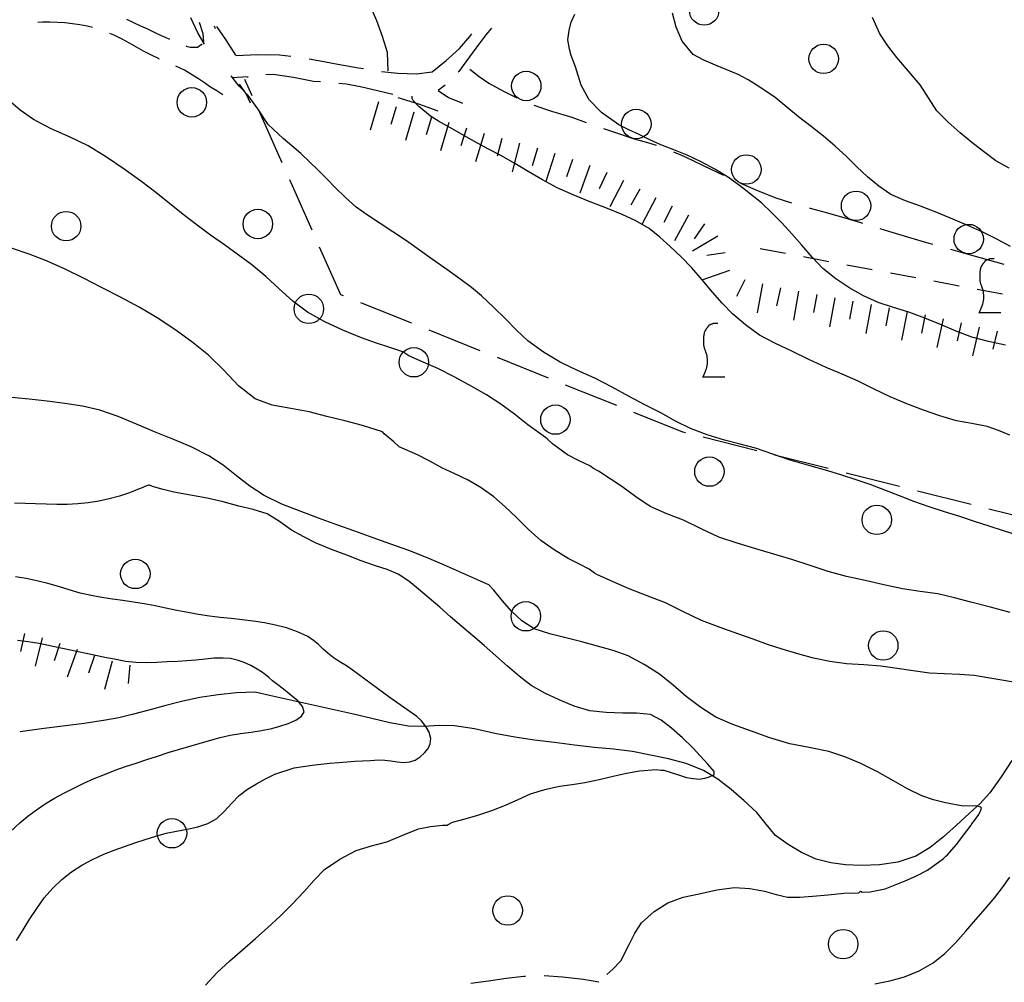
# Model space of a CAD drawing. Extents: x 2410086 to 2413364, y 5086560 to 5089393.
# Drawn here: x 2410210 to 2410343, y 5088663 to 5088794 of the extents above; entities that cross this region are included whole.
import ezdxf

# ---------------------------------------------------------------- set-up
doc = ezdxf.new("R2010")
doc.units = 0
for name, color, linetype in [('1L000CD_Curva_livello_Direttric', 7, 'CONTINUOUS'), ('1L000CI_Curva_livello_Intermedi', 7, 'CONTINUOUS'), ('1L000SC_scarpata_ciglio', 7, 'CONTINUOUS'), ('2L000FN_Fiume_Perenne', 7, 'CONTINUOUS'), ('3A000VI_vigneto', 7, 'CONTINUOUS'), ('3L000FV_Filare_viti', 7, 'CONTINUOUS'), ('3L000LB_Lim_bosco_Tagliata', 7, 'CONTINUOUS'), ('3P000AL_albero_isolato', 7, 'CONTINUOUS'), ('3P000VT_vite', 7, 'CONTINUOUS'), ('5L000CA_rotabile_sterrata_bordo', 7, 'CONTINUOUS')]:
    doc.layers.add(name, color=color, linetype=linetype)

# ---------------------------------------------------------------- blocks, each defined once
blk = doc.blocks.new('3A000VI')
at = {"layer": '3A000VI_vigneto', "const_width": 0.18}
blk.add_lwpolyline([(2.67, -3.63), (-0.31, -3.63), (-0.04, -3), (0.17, -2.44), (0.3, -1.75), (0.3, -1.28), (0.21, -0.6), (0, 0), (-0.17, 0.51), (-0.21, 0.85), (-0.21, 1.84), (-0.09, 2.52), (0.17, 2.95), (0.56, 3.46), (1.15, 3.68), (1.75, 3.68)], dxfattribs=at)
blk = doc.blocks.new('3P000AL')
at = {"layer": '3P000AL_albero_isolato', "linetype": 'Continuous'}
blk.add_circle((0, 0), 2, dxfattribs=at)
blk = doc.blocks.new('3P000VT')
at = {"layer": '3P000VT_vite', "const_width": 0.18}
blk.add_lwpolyline([(2.67, -3.63), (-0.31, -3.63), (-0.04, -3), (0.17, -2.44), (0.3, -1.75), (0.3, -1.28), (0.21, -0.6), (0, 0), (-0.17, 0.51), (-0.21, 0.85), (-0.21, 1.84), (-0.09, 2.52), (0.17, 2.95), (0.56, 3.46), (1.15, 3.68), (1.75, 3.68)], dxfattribs=at)

msp = doc.modelspace()

# ---------------------------------------------------------------- linework, layer by layer
at = {"layer": '1L000CD_Curva_livello_Direttric'}
for points in [[(2410259.54, 5088787.03, 125), (2410259.47, 5088789.51, 125), (2410258.79, 5088791.69, 125), (2410257.99, 5088793.82, 125), (2410257.1, 5088795.9, 125)], [(2410343.95, 5088737.55, 125), (2410342.43, 5088738.19, 125), (2410340.89, 5088738.72, 125), (2410338.82, 5088739.11, 125), (2410336.75, 5088739.49, 125), (2410334.47, 5088740.17, 125), (2410332.23, 5088740.96, 125), (2410329.96, 5088741.82, 125), (2410327.72, 5088742.75, 125), (2410325.55, 5088743.81, 125), (2410323.39, 5088744.88, 125), (2410321.2, 5088745.81, 125), (2410319.01, 5088746.74, 125), (2410316.68, 5088747.83, 125), (2410314.36, 5088748.95, 125), (2410312.13, 5088749.98, 125), (2410309.98, 5088751.13, 125), (2410308.07, 5088752.51, 125), (2410306.31, 5088754.04, 125), (2410304.92, 5088755.48, 125), (2410303.61, 5088756.99, 125), (2410302.2, 5088758.64, 125), (2410300.78, 5088760.28, 125), (2410299.34, 5088761.77, 125), (2410297.85, 5088763.19, 125), (2410296.46, 5088764.46, 125), (2410294.99, 5088765.6, 125), (2410293.2, 5088766.64, 125), (2410291.34, 5088767.52, 125), (2410289.1, 5088768.43, 125), (2410286.85, 5088769.3, 125), (2410284.65, 5088770.18, 125), (2410282.49, 5088771.14, 125), (2410280.5, 5088772.22, 125), (2410278.55, 5088773.37, 125), (2410276.74, 5088774.44, 125), (2410274.92, 5088775.49, 125), (2410273.1, 5088776.45, 125), (2410271.27, 5088777.41, 125), (2410269.59, 5088778.37, 125), (2410267.92, 5088779.34, 125), (2410266.4, 5088780.2, 125), (2410265.28, 5088780.86, 125), (2410263.7, 5088782.18, 125), (2410262.95, 5088783.01, 125), (2410262.79, 5088783.25, 125), (2410262.8, 5088783.6, 125)], [(2410227, 5088730.77, 100), (2410226.75, 5088730.67, 100), (2410226.5, 5088730.56, 100), (2410226.25, 5088730.46, 100), (2410226, 5088730.35, 100), (2410225.75, 5088730.25, 100), (2410224.41, 5088729.73, 100), (2410223.04, 5088729.28, 100), (2410221.65, 5088728.9, 100), (2410220.24, 5088728.59, 100), (2410218.81, 5088728.36, 100), (2410217.38, 5088728.22, 100), (2410215.96, 5088728.15, 100), (2410214.53, 5088728.14, 100), (2410213.1, 5088728.17, 100), (2410211.67, 5088728.22, 100), (2410210.23, 5088728.27, 100), (2410208.78, 5088728.32, 100)], [(2410234.74, 5088662.83, 100), (2410236.32, 5088664.56, 100), (2410238.04, 5088666.13, 100), (2410239.78, 5088667.66, 100), (2410241.54, 5088669.18, 100), (2410243.22, 5088670.69, 100), (2410244.87, 5088672.23, 100), (2410246.53, 5088673.87, 100), (2410248.15, 5088675.55, 100), (2410249.48, 5088677.1, 100), (2410250.9, 5088678.55, 100), (2410252.99, 5088679.98, 100), (2410255.2, 5088681.12, 100), (2410257.27, 5088681.76, 100), (2410259.37, 5088682.31, 100), (2410261.52, 5088683.23, 100), (2410263.68, 5088684.1, 100), (2410265.3, 5088684.4, 100), (2410266.93, 5088684.56, 100), (2410267.58, 5088684.58, 100), (2410267.69, 5088684.68, 100), (2410268.29, 5088684.99, 100), (2410270, 5088685.46, 100), (2410271.7, 5088685.94, 100), (2410273.61, 5088686.59, 100), (2410275.5, 5088687.3, 100), (2410277.18, 5088688.08, 100), (2410278.87, 5088688.82, 100), (2410280.82, 5088689.41, 100), (2410282.8, 5088689.86, 100), (2410284.52, 5088690.12, 100), (2410286.25, 5088690.36, 100), (2410288.19, 5088690.79, 100), (2410290.12, 5088691.24, 100), (2410291.89, 5088691.63, 100), (2410293.66, 5088691.97, 100), (2410295.99, 5088692.15, 100), (2410296.57, 5088692.07, 100), (2410296.96, 5088692.03, 100), (2410298.98, 5088691.4, 100), (2410300.04, 5088691.03, 100), (2410300.66, 5088690.96, 100), (2410301.76, 5088690.83, 100), (2410302.57, 5088690.95, 100), (2410303.07, 5088691.11, 100), (2410303.25, 5088691.18, 100), (2410303.68, 5088691.35, 100), (2410303.83, 5088691.43, 100), (2410303.83, 5088691.85, 100), (2410302.96, 5088692.88, 100), (2410300.94, 5088695.07, 100), (2410299.51, 5088696.45, 100), (2410298.02, 5088697.75, 100), (2410296.63, 5088698.84, 100), (2410295.15, 5088699.62, 100), (2410293.29, 5088699.81, 100), (2410291.41, 5088699.77, 100), (2410289.15, 5088699.86, 100), (2410286.93, 5088700.12, 100), (2410284.81, 5088700.76, 100), (2410282.77, 5088701.61, 100), (2410280.83, 5088702.5, 100), (2410278.98, 5088703.54, 100), (2410277.32, 5088704.81, 100), (2410275.74, 5088706.19, 100), (2410274.15, 5088707.59, 100), (2410272.57, 5088709, 100), (2410271.05, 5088710.29, 100), (2410269.53, 5088711.58, 100), (2410268.03, 5088712.88, 100), (2410266.54, 5088714.18, 100), (2410265.12, 5088715.41, 100), (2410263.67, 5088716.62, 100), (2410262.33, 5088717.71, 100), (2410260.92, 5088718.66, 100), (2410259.39, 5088719.28, 100), (2410257.81, 5088719.78, 100), (2410255.86, 5088720.5, 100), (2410253.92, 5088721.23, 100), (2410251.84, 5088722.04, 100), (2410249.79, 5088722.9, 100), (2410248.09, 5088723.73, 100), (2410246.44, 5088724.64, 100), (2410244.8, 5088725.8, 100), (2410243.12, 5088726.87, 100), (2410241.21, 5088727.47, 100), (2410239.26, 5088727.91, 100), (2410237.12, 5088728.48, 100), (2410234.97, 5088729.01, 100), (2410232.71, 5088729.41, 100), (2410230.45, 5088729.81, 100), (2410228.98, 5088730.17, 100), (2410227.52, 5088730.58, 100), (2410226.98, 5088730.79, 100)]]:
    msp.add_polyline3d(points, dxfattribs=at)
at = {"layer": '1L000CI_Curva_livello_Intermedi'}
for points in [[(2410343.36, 5088749.75, 130), (2410341.09, 5088750.29, 130), (2410338.83, 5088750.86, 130), (2410336.68, 5088751.68, 130), (2410334.56, 5088752.57, 130), (2410332.41, 5088753.42, 130), (2410330.24, 5088754.24, 130), (2410328.16, 5088754.88, 130), (2410326.1, 5088755.57, 130), (2410324.12, 5088756.46, 130), (2410322.24, 5088757.5, 130), (2410320.34, 5088758.77, 130), (2410318.58, 5088760.2, 130), (2410317.12, 5088761.73, 130), (2410315.74, 5088763.33, 130), (2410314.38, 5088764.87, 130), (2410313, 5088766.38, 130), (2410311.65, 5088767.76, 130), (2410310.24, 5088769.08, 130), (2410308.77, 5088770.3, 130), (2410307.25, 5088771.45, 130), (2410305.61, 5088772.62, 130), (2410303.92, 5088773.69, 130), (2410302.06, 5088774.68, 130), (2410300.15, 5088775.57, 130), (2410298.36, 5088776.28, 130), (2410296.56, 5088776.98, 130), (2410295.08, 5088777.65, 130), (2410293.61, 5088778.36, 130), (2410292.22, 5088779.01, 130), (2410290.86, 5088779.71, 130), (2410288.5, 5088781.35, 130), (2410286.82, 5088783.09, 130), (2410285.77, 5088785.08, 130), (2410284.98, 5088787.55, 130), (2410284.39, 5088789.12, 130), (2410284.19, 5088789.97, 130), (2410283.94, 5088791.22, 130), (2410284.13, 5088792.5, 130), (2410284.38, 5088793.63, 130), (2410284.88, 5088794.73, 130)], [(2410344.08, 5088763.16, 135), (2410342.19, 5088764.15, 135), (2410340.29, 5088765.11, 135), (2410338.28, 5088766.02, 135), (2410336.25, 5088766.89, 135), (2410334.06, 5088767.79, 135), (2410331.85, 5088768.67, 135), (2410329.8, 5088769.39, 135), (2410327.82, 5088770.22, 135), (2410326.17, 5088771.35, 135), (2410324.65, 5088772.64, 135), (2410323.21, 5088774.01, 135), (2410321.8, 5088775.41, 135), (2410320.25, 5088776.81, 135), (2410318.67, 5088778.17, 135), (2410316.98, 5088779.49, 135), (2410315.28, 5088780.8, 135), (2410313.69, 5088782.11, 135), (2410312.08, 5088783.41, 135), (2410309.75, 5088785.01, 135), (2410308.42, 5088785.79, 135), (2410307.06, 5088786.51, 135), (2410305.53, 5088787.18, 135), (2410303.99, 5088787.82, 135), (2410302.42, 5088788.46, 135), (2410300.96, 5088789.23, 135), (2410299.45, 5088791.08, 135), (2410298.66, 5088792.98, 135), (2410298.18, 5088794.87, 135)], [(2410234.61, 5088790.66, 120), (2410233.69, 5088792.19, 120), (2410232.74, 5088794.24, 120)], [(2410343.88, 5088773.8, 140), (2410342.06, 5088774.82, 140), (2410340.41, 5088776.08, 140), (2410338.79, 5088777.3, 140), (2410337.24, 5088778.59, 140), (2410335.59, 5088780.04, 140), (2410334.07, 5088781.6, 140), (2410332.92, 5088783.35, 140), (2410331.81, 5088785.13, 140), (2410330.23, 5088787, 140), (2410328.62, 5088788.86, 140), (2410327.4, 5088790.42, 140), (2410326.33, 5088792.07, 140), (2410325.3, 5088794.29, 140)], [(2410345.95, 5088723.65, 120), (2410343.13, 5088724.54, 120), (2410341.15, 5088725.18, 120), (2410339.17, 5088725.83, 120), (2410337.19, 5088726.48, 120), (2410335.11, 5088727.15, 120), (2410333.02, 5088727.82, 120), (2410330.95, 5088728.53, 120), (2410328.97, 5088729.29, 120), (2410327, 5088730.09, 120), (2410325.02, 5088730.85, 120), (2410323.1, 5088731.5, 120), (2410321.17, 5088732.11, 120), (2410319.24, 5088732.7, 120), (2410316.68, 5088733.42, 120), (2410314.12, 5088734.15, 120), (2410311.79, 5088734.98, 120), (2410309.45, 5088735.8, 120), (2410307.34, 5088736.34, 120), (2410305.22, 5088736.88, 120), (2410302.88, 5088737.6, 120), (2410300.59, 5088738.44, 120), (2410298.56, 5088739.46, 120), (2410296.57, 5088740.56, 120), (2410294.42, 5088741.68, 120), (2410292.27, 5088742.8, 120), (2410289.95, 5088744.06, 120), (2410287.61, 5088745.29, 120), (2410285.24, 5088746.34, 120), (2410282.9, 5088747.45, 120), (2410280.63, 5088748.81, 120), (2410278.5, 5088750.35, 120), (2410276.96, 5088751.81, 120), (2410275.5, 5088753.35, 120), (2410273.87, 5088754.93, 120), (2410272.2, 5088756.47, 120), (2410270.85, 5088757.58, 120), (2410269.45, 5088758.63, 120), (2410267.52, 5088760.03, 120), (2410265.58, 5088761.41, 120), (2410263.82, 5088762.67, 120), (2410262.04, 5088763.92, 120), (2410260.18, 5088765.15, 120), (2410258.31, 5088766.38, 120), (2410256.73, 5088767.42, 120), (2410255.21, 5088768.53, 120), (2410253.76, 5088769.83, 120), (2410252.37, 5088771.19, 120), (2410251.2, 5088772.37, 120), (2410250.03, 5088773.55, 120), (2410248.87, 5088774.69, 120), (2410247.68, 5088775.8, 120), (2410246.48, 5088776.83, 120), (2410245.28, 5088777.85, 120), (2410243.25, 5088779.75, 120), (2410241.83, 5088781.88, 120), (2410240.53, 5088783.68, 120), (2410239.32, 5088784.95, 120), (2410238.67, 5088785.76, 120), (2410238.23, 5088786.35, 120)], [(2410261.83, 5088748.67, 115), (2410261.67, 5088748.82, 115), (2410259.75, 5088749.45, 115), (2410257.82, 5088750.07, 115), (2410255.92, 5088750.77, 115), (2410253.4, 5088751.81, 115), (2410250.94, 5088752.94, 115), (2410248.61, 5088754.27, 115), (2410246.62, 5088755.76, 115), (2410244.76, 5088757.4, 115), (2410242.92, 5088759.08, 115), (2410241.02, 5088760.69, 115), (2410239.19, 5088762.06, 115), (2410237.32, 5088763.39, 115), (2410235.44, 5088764.7, 115), (2410233.59, 5088766.05, 115), (2410231.71, 5088767.52, 115), (2410229.85, 5088769.03, 115), (2410227.99, 5088770.52, 115), (2410226.09, 5088771.97, 115), (2410223.71, 5088773.67, 115), (2410221.29, 5088775.31, 115), (2410218.81, 5088776.83, 115), (2410216.34, 5088778.04, 115), (2410213.8, 5088779.15, 115), (2410211.38, 5088780.44, 115), (2410209.58, 5088781.68, 115), (2410208, 5088783.04, 115)], [(2410258.76, 5088737.98, 110), (2410256.04, 5088738.85, 110), (2410253.64, 5088739.49, 110), (2410251.23, 5088740.1, 110), (2410248.82, 5088740.7, 110), (2410246.31, 5088741.16, 110), (2410243.8, 5088741.62, 110), (2410241.5, 5088742.47, 110), (2410239.21, 5088744.25, 110), (2410237.22, 5088746.38, 110), (2410235.15, 5088748.42, 110), (2410232.89, 5088750.21, 110), (2410230.57, 5088751.9, 110), (2410228.18, 5088753.48, 110), (2410225.71, 5088754.94, 110), (2410223.18, 5088756.28, 110), (2410220.63, 5088757.59, 110), (2410218.16, 5088758.87, 110), (2410215.68, 5088760.1, 110), (2410213.15, 5088761.22, 110), (2410210.77, 5088762.15, 110), (2410208.37, 5088762.96, 110)], [(2410344, 5088713.46, 115), (2410341.35, 5088714.19, 115), (2410338.69, 5088714.88, 115), (2410336.45, 5088715.47, 115), (2410334.19, 5088715.98, 115), (2410331.8, 5088716.32, 115), (2410329.4, 5088716.66, 115), (2410326.85, 5088717.2, 115), (2410324.32, 5088717.8, 115), (2410321.81, 5088718.37, 115), (2410319.32, 5088719.01, 115), (2410316.85, 5088719.83, 115), (2410314.38, 5088720.67, 115), (2410311.93, 5088721.39, 115), (2410309.47, 5088722.1, 115), (2410306.94, 5088722.86, 115), (2410304.44, 5088723.71, 115), (2410302.04, 5088724.82, 115), (2410299.66, 5088725.98, 115), (2410297.37, 5088726.87, 115), (2410295.13, 5088727.85, 115), (2410293.17, 5088729.16, 115), (2410291.28, 5088730.56, 115), (2410289.7, 5088731.62, 115), (2410288.1, 5088732.66, 115), (2410287.43, 5088733.02, 115), (2410286.91, 5088733.36, 115), (2410285.39, 5088734.09, 115), (2410283.89, 5088734.86, 115), (2410281.86, 5088736.39, 115), (2410281.15, 5088737.03, 115), (2410280.92, 5088737.24, 115), (2410278.5, 5088738.95, 115), (2410276.69, 5088740.38, 115), (2410274.86, 5088741.77, 115), (2410272.91, 5088743.02, 115), (2410270.9, 5088744.17, 115), (2410268.6, 5088745.42, 115), (2410266.27, 5088746.59, 115), (2410264.31, 5088747.46, 115), (2410262.35, 5088748.32, 115), (2410261.83, 5088748.67, 115)], [(2410273.22, 5088717.23, 105), (2410272.08, 5088717.72, 105), (2410269.64, 5088718.81, 105), (2410267.19, 5088719.9, 105), (2410264.73, 5088720.94, 105), (2410262.34, 5088721.87, 105), (2410259.92, 5088722.75, 105), (2410257.51, 5088723.62, 105), (2410255.04, 5088724.5, 105), (2410252.56, 5088725.38, 105), (2410250.1, 5088726.29, 105), (2410247.58, 5088727.21, 105), (2410245.09, 5088728.17, 105), (2410242.7, 5088729.33, 105), (2410240.78, 5088730.6, 105), (2410238.95, 5088732.03, 105), (2410237.12, 5088733.47, 105), (2410235.21, 5088734.75, 105), (2410232.8, 5088735.97, 105), (2410230.3, 5088737, 105), (2410227.8, 5088738, 105), (2410225.35, 5088739.06, 105), (2410222.9, 5088740.1, 105), (2410220.39, 5088740.96, 105), (2410218.02, 5088741.5, 105), (2410215.63, 5088741.86, 105), (2410213.23, 5088742.17, 105), (2410210.81, 5088742.44, 105), (2410208.39, 5088742.66, 105)], [(2410345, 5088703.89, 110), (2410342.07, 5088704.41, 110), (2410339.14, 5088704.89, 110), (2410337.12, 5088705.04, 110), (2410335.09, 5088705.11, 110), (2410333.06, 5088705.24, 110), (2410330.85, 5088705.52, 110), (2410328.65, 5088705.85, 110), (2410326.44, 5088706.15, 110), (2410324.13, 5088706.34, 110), (2410321.81, 5088706.51, 110), (2410319.52, 5088706.79, 110), (2410317.33, 5088707.26, 110), (2410315.18, 5088707.84, 110), (2410313.04, 5088708.48, 110), (2410311.07, 5088709.13, 110), (2410309.11, 5088709.83, 110), (2410307.16, 5088710.54, 110), (2410304.62, 5088711.42, 110), (2410302.12, 5088712.37, 110), (2410299.66, 5088713.56, 110), (2410297.2, 5088714.77, 110), (2410294.74, 5088715.74, 110), (2410292.27, 5088716.68, 110), (2410290.08, 5088717.63, 110), (2410287.9, 5088718.61, 110), (2410287.58, 5088718.8, 110), (2410286.85, 5088719.35, 110), (2410285.42, 5088720.07, 110), (2410284.01, 5088720.8, 110), (2410282.1, 5088721.97, 110), (2410280.28, 5088723.26, 110), (2410278.57, 5088724.8, 110), (2410276.92, 5088726.4, 110), (2410275.43, 5088727.82, 110), (2410273.89, 5088729.17, 110), (2410272.18, 5088730.38, 110), (2410270.39, 5088731.45, 110), (2410268.62, 5088732.3, 110), (2410266.83, 5088733.12, 110), (2410265.19, 5088734.01, 110), (2410263.55, 5088734.89, 110), (2410261.06, 5088735.98, 110), (2410260.31, 5088736.63, 110), (2410259.01, 5088737.73, 110), (2410258.77, 5088737.98, 110)], [(2410246.79, 5088692.35, 95), (2410248, 5088692.56, 95), (2410249.21, 5088692.73, 95), (2410250.42, 5088692.88, 95), (2410251.64, 5088693.01, 95), (2410252.86, 5088693.11, 95), (2410253.93, 5088693.19, 95), (2410255.01, 5088693.26, 95), (2410256.08, 5088693.32, 95), (2410257.16, 5088693.38, 95), (2410258.23, 5088693.43, 95), (2410259.08, 5088693.41, 95), (2410259.93, 5088693.3, 95), (2410260.78, 5088693.18, 95), (2410261.63, 5088693.11, 95), (2410262.48, 5088693.18, 95), (2410263.21, 5088693.42, 95), (2410263.9, 5088693.85, 95), (2410264.5, 5088694.39, 95), (2410264.97, 5088695.01, 95), (2410265.27, 5088695.63, 95), (2410265.33, 5088696.37, 95), (2410265.11, 5088697.19, 95), (2410264.66, 5088698, 95), (2410264.08, 5088698.74, 95), (2410263.42, 5088699.34, 95), (2410262.52, 5088699.99, 95), (2410261.62, 5088700.62, 95), (2410260.72, 5088701.24, 95), (2410259.83, 5088701.86, 95), (2410258.94, 5088702.5, 95), (2410258.09, 5088703.14, 95), (2410257.23, 5088703.77, 95), (2410256.38, 5088704.41, 95), (2410255.53, 5088705.05, 95), (2410254.67, 5088705.68, 95), (2410254.17, 5088706.03, 95), (2410253.65, 5088706.36, 95), (2410253.13, 5088706.68, 95), (2410252.6, 5088707.01, 95), (2410252.09, 5088707.34, 95), (2410251.39, 5088707.88, 95), (2410250.73, 5088708.48, 95), (2410250.08, 5088709.1, 95), (2410249.4, 5088709.68, 95), (2410248.64, 5088710.18, 95), (2410247.22, 5088710.85, 95), (2410245.75, 5088711.36, 95), (2410244.25, 5088711.75, 95), (2410242.73, 5088712.04, 95), (2410241.2, 5088712.28, 95), (2410239.72, 5088712.47, 95), (2410238.24, 5088712.63, 95), (2410236.75, 5088712.78, 95), (2410235.27, 5088712.95, 95), (2410233.8, 5088713.18, 95), (2410232.32, 5088713.46, 95), (2410230.85, 5088713.75, 95), (2410229.37, 5088714.06, 95), (2410227.9, 5088714.35, 95), (2410226.42, 5088714.63, 95), (2410224.98, 5088714.87, 95), (2410223.53, 5088715.08, 95), (2410222.09, 5088715.29, 95), (2410220.64, 5088715.5, 95), (2410219.2, 5088715.75, 95), (2410217.71, 5088716.09, 95), (2410216.24, 5088716.52, 95), (2410214.78, 5088716.99, 95), (2410213.31, 5088717.42, 95), (2410211.82, 5088717.78, 95), (2410210.38, 5088718.06, 95), (2410208.93, 5088718.32, 95)], [(2410289.23, 5088664.3, 105), (2410290.04, 5088665.01, 105), (2410291.14, 5088666.17, 105), (2410292.26, 5088668.37, 105), (2410293.03, 5088669.9, 105), (2410293.96, 5088671.3, 105), (2410295.66, 5088672.84, 105), (2410297.54, 5088674.02, 105), (2410299.63, 5088674.78, 105), (2410301.78, 5088675.27, 105), (2410304.17, 5088675.79, 105), (2410306.56, 5088676.09, 105), (2410308.64, 5088675.96, 105), (2410310.67, 5088675.6, 105), (2410312.22, 5088675.17, 105), (2410313.77, 5088674.8, 105), (2410315.46, 5088674.8, 105), (2410317.15, 5088674.94, 105), (2410319.3, 5088675.13, 105), (2410321.44, 5088675.33, 105), (2410323.45, 5088675.41, 105), (2410323.67, 5088675.61, 105), (2410323.9, 5088675.49, 105), (2410325, 5088675.54, 105), (2410327.02, 5088675.92, 105), (2410329.77, 5088677.01, 105), (2410331.29, 5088677.7, 105), (2410332.77, 5088678.48, 105), (2410334.97, 5088680.07, 105), (2410335.28, 5088680.35, 105), (2410335.5, 5088680.56, 105), (2410336.73, 5088681.97, 105), (2410338.15, 5088683.8, 105), (2410338.73, 5088684.6, 105), (2410338.82, 5088684.75, 105), (2410339.16, 5088685.22, 105), (2410339.74, 5088686.01, 105), (2410340.02, 5088686.63, 105), (2410340.11, 5088686.88, 105), (2410340.01, 5088687.02, 105), (2410339.31, 5088687.2, 105), (2410337.62, 5088687.15, 105), (2410335.24, 5088687.63, 105), (2410333.6, 5088688.02, 105), (2410332, 5088688.54, 105), (2410330.07, 5088689.52, 105), (2410328.19, 5088690.59, 105), (2410325.98, 5088691.82, 105), (2410323.73, 5088692.97, 105), (2410321.58, 5088693.87, 105), (2410319.38, 5088694.6, 105), (2410316.74, 5088695.12, 105), (2410314.1, 5088695.63, 105), (2410311.39, 5088696.45, 105), (2410308.73, 5088697.38, 105), (2410306.35, 5088698.23, 105), (2410304.06, 5088699.24, 105), (2410301.99, 5088700.57, 105), (2410300.03, 5088702.05, 105), (2410298.23, 5088703.58, 105), (2410296.41, 5088705.07, 105), (2410294.33, 5088706.42, 105), (2410292.16, 5088707.57, 105), (2410290.09, 5088708.32, 105), (2410287.97, 5088708.91, 105), (2410285.83, 5088709.48, 105), (2410283.68, 5088710.04, 105), (2410281.48, 5088710.55, 105), (2410279.38, 5088711.24, 105), (2410277.72, 5088712.34, 105), (2410276.28, 5088713.66, 105), (2410275.05, 5088715.05, 105), (2410273.88, 5088716.51, 105), (2410273.22, 5088717.23, 105)], [(2410222.46, 5088692.03, 90), (2410223.89, 5088692.53, 90), (2410225.33, 5088693.02, 90), (2410226.77, 5088693.5, 90), (2410228.21, 5088693.97, 90), (2410229.66, 5088694.43, 90), (2410231.06, 5088694.86, 90), (2410232.47, 5088695.28, 90), (2410233.88, 5088695.69, 90), (2410235.3, 5088696.09, 90), (2410236.71, 5088696.48, 90), (2410238.1, 5088696.79, 90), (2410239.5, 5088697.02, 90), (2410240.92, 5088697.2, 90), (2410242.34, 5088697.42, 90), (2410243.75, 5088697.72, 90), (2410244.82, 5088698.01, 90), (2410245.96, 5088698.39, 90), (2410247.01, 5088698.84, 90), (2410247.79, 5088699.37, 90), (2410248.13, 5088699.97, 90), (2410247.92, 5088700.69, 90), (2410247.26, 5088701.46, 90), (2410246.33, 5088702.25, 90), (2410245.31, 5088703.03, 90), (2410244.37, 5088703.77, 90), (2410243.86, 5088704.2, 90), (2410243.36, 5088704.62, 90), (2410242.86, 5088705.02, 90), (2410242.33, 5088705.41, 90), (2410241.76, 5088705.78, 90), (2410240.88, 5088706.27, 90), (2410239.98, 5088706.69, 90), (2410239.06, 5088707.01, 90), (2410238.12, 5088707.21, 90), (2410237.16, 5088707.28, 90), (2410235.92, 5088707.24, 90), (2410234.68, 5088707.13, 90), (2410233.44, 5088707.01, 90), (2410232.2, 5088706.89, 90), (2410230.96, 5088706.82, 90), (2410229.54, 5088706.76, 90), (2410228.13, 5088706.68, 90), (2410226.71, 5088706.63, 90), (2410225.29, 5088706.66, 90), (2410223.89, 5088706.82, 90), (2410222.6, 5088707.06, 90), (2410221.31, 5088707.31, 90), (2410220.03, 5088707.57, 90), (2410218.74, 5088707.84, 90), (2410217.46, 5088708.11, 90), (2410216.39, 5088708.33, 90), (2410215.32, 5088708.56, 90), (2410214.24, 5088708.79, 90), (2410213.17, 5088709.02, 90), (2410212.1, 5088709.24, 90), (2410210.66, 5088709.49, 90), (2410209.21, 5088709.68, 90)], [(2410208.23, 5088683.65, 90), (2410209.52, 5088684.88, 90), (2410210.63, 5088685.82, 90), (2410211.78, 5088686.68, 90), (2410212.97, 5088687.49, 90), (2410214.21, 5088688.24, 90), (2410215.48, 5088688.93, 90), (2410216.85, 5088689.62, 90), (2410218.23, 5088690.28, 90), (2410219.62, 5088690.91, 90), (2410221.04, 5088691.48, 90), (2410222.46, 5088692.03, 90)], [(2410209.06, 5088668.91, 95), (2410209.97, 5088670.37, 95), (2410210.87, 5088671.84, 95), (2410211.82, 5088673.28, 95), (2410212.85, 5088674.69, 95), (2410214.01, 5088676.03, 95), (2410215.24, 5088677.2, 95), (2410216.55, 5088678.23, 95), (2410217.94, 5088679.14, 95), (2410219.4, 5088679.93, 95), (2410220.92, 5088680.62, 95), (2410222.32, 5088681.18, 95), (2410223.73, 5088681.7, 95), (2410225.14, 5088682.19, 95), (2410226.56, 5088682.65, 95), (2410227.98, 5088683.1, 95), (2410229.39, 5088683.47, 95), (2410230.82, 5088683.76, 95), (2410232.26, 5088684.04, 95), (2410233.68, 5088684.36, 95), (2410235.07, 5088684.8, 95), (2410236.28, 5088685.49, 95), (2410237.32, 5088686.46, 95), (2410238.29, 5088687.54, 95), (2410239.3, 5088688.6, 95), (2410240.43, 5088689.47, 95), (2410241.65, 5088690.19, 95), (2410242.88, 5088690.87, 95), (2410244.14, 5088691.49, 95), (2410246.79, 5088692.35, 95)], [(2410325.62, 5088663.02, 110), (2410327.66, 5088663.42, 110), (2410329.66, 5088663.96, 110), (2410331.68, 5088664.81, 110), (2410333.55, 5088665.88, 110), (2410335.13, 5088667.16, 110), (2410336.57, 5088668.59, 110), (2410337.99, 5088670.16, 110), (2410339.37, 5088671.77, 110), (2410340.68, 5088673.24, 110), (2410341.95, 5088674.74, 110), (2410342.96, 5088676.13, 110), (2410343.97, 5088677.52, 110)]]:
    msp.add_polyline3d(points, dxfattribs=at)
at = {"layer": '1L000SC_scarpata_ciglio'}
for p, q in [((2410258.21, 5088782.81, 123.9), (2410257.1, 5088778.97, 123.9)), ((2410260.61, 5088782.12, 124.31), (2410259.91, 5088779.72, 124.31)), ((2410263.01, 5088781.42, 124.77), (2410261.91, 5088777.58, 124.77)), ((2410265.41, 5088780.72, 125.24), (2410264.7, 5088778.32, 125.24)), ((2410267.8, 5088779.99, 125.55), (2410266.63, 5088776.16, 125.55)), ((2410270.19, 5088779.24, 125.83), (2410269.43, 5088776.85, 125.83)), ((2410272.58, 5088778.51, 126.11), (2410271.42, 5088774.68, 126.11)), ((2410274.99, 5088777.84, 126.43), (2410274.33, 5088775.43, 126.43)), ((2410277.4, 5088777.19, 126.76), (2410276.37, 5088773.33, 126.76)), ((2410279.81, 5088776.52, 127.1), (2410279.12, 5088774.12, 127.1)), ((2410282.2, 5088775.8, 127.41), (2410280.97, 5088771.99, 127.41)), ((2410284.57, 5088775, 127.71), (2410283.76, 5088772.64, 127.71)), ((2410286.93, 5088774.17, 128), (2410285.56, 5088770.41, 128)), ((2410289.25, 5088773.24, 128.23), (2410288.19, 5088770.98, 128.23)), ((2410291.5, 5088772.14, 128.35), (2410289.67, 5088768.58, 128.35)), ((2410293.71, 5088770.97, 128.38), (2410292.52, 5088768.77, 128.38)), ((2410295.91, 5088769.79, 128.41), (2410294.02, 5088766.26, 128.41)), ((2410298.12, 5088768.63, 128.41), (2410296.96, 5088766.41, 128.41)), ((2410300.32, 5088767.44, 128.39), (2410298.42, 5088763.93, 128.39)), ((2410302.52, 5088766.25, 128.36), (2410301.08, 5088764.21, 128.36)), ((2410304.31, 5088764.58, 128.31), (2410300.86, 5088762.55, 128.31)), ((2410305.31, 5088762.33, 128.24), (2410302.84, 5088761.97, 128.24)), ((2410305.91, 5088759.91, 128.18), (2410302.13, 5088758.61, 128.18)), ((2410307.96, 5088758.64, 128.26), (2410306.87, 5088756.39, 128.26)), ((2410310.39, 5088758.09, 128.36), (2410309.66, 5088754.16, 128.36)), ((2410312.83, 5088757.56, 128.56), (2410312.29, 5088755.12, 128.56)), ((2410315.29, 5088757.11, 128.77), (2410314.58, 5088753.17, 128.77)), ((2410317.75, 5088756.66, 128.99), (2410317.29, 5088754.21, 128.99)), ((2410320.21, 5088756.2, 129.24), (2410319.46, 5088752.27, 129.24)), ((2410322.66, 5088755.75, 129.47), (2410322.21, 5088753.29, 129.47)), ((2410325.12, 5088755.29, 129.72), (2410324.4, 5088751.36, 129.72)), ((2410327.58, 5088754.83, 129.96), (2410327.12, 5088752.38, 129.96)), ((2410330.03, 5088754.36, 130.2), (2410329.27, 5088750.44, 130.2)), ((2410332.49, 5088753.87, 130.48), (2410331.97, 5088751.42, 130.48)), ((2410334.93, 5088753.34, 130.85), (2410334.06, 5088749.44, 130.85)), ((2410337.37, 5088752.79, 131.21), (2410336.8, 5088750.36, 131.21)), ((2410339.8, 5088752.23, 131.52), (2410338.88, 5088748.33, 131.52)), ((2410342.24, 5088751.65, 131.72), (2410341.65, 5088749.22, 131.72)), ((2410210.14, 5088710.61, 92.54), (2410209.62, 5088708.17, 92.54)), ((2410212.57, 5088710.03, 92.52), (2410211.62, 5088706.15, 92.52)), ((2410214.95, 5088709.27, 92.35), (2410214.17, 5088706.89, 92.35)), ((2410217.3, 5088708.42, 92.17), (2410215.94, 5088704.66, 92.17)), ((2410219.67, 5088707.6, 91.98), (2410218.85, 5088705.24, 91.98)), ((2410222.05, 5088706.86, 91.46), (2410221.04, 5088702.99, 91.46)), ((2410224.48, 5088706.29, 90.98), (2410224.25, 5088703.8, 90.98))]:
    msp.add_line(p, q, dxfattribs=at)
at = {"layer": '2L000FN_Fiume_Perenne'}
msp.add_polyline3d([(2410344.23, 5088693.37, 108.08), (2410342.78, 5088691.15, 107.72), (2410341.25, 5088688.99, 107.35), (2410339.93, 5088687.5, 106.24), (2410338.47, 5088686.16, 105.14), (2410336.72, 5088684.58, 104.6), (2410334.97, 5088682.98, 104.06), (2410333.16, 5088681.53, 103.52), (2410331.22, 5088680.36, 102.98), (2410328.75, 5088679.53, 102.36), (2410326.27, 5088679.21, 101.75), (2410323.79, 5088679.12, 101.13), (2410321.67, 5088679.17, 101.04), (2410319.64, 5088679.45, 100.96), (2410317.69, 5088679.98, 100.87), (2410315.68, 5088680.85, 100.77), (2410313.86, 5088681.94, 100.67), (2410312.16, 5088683.18, 100.57), (2410310.87, 5088684.71, 100.49), (2410309.62, 5088686.29, 100.42), (2410307.88, 5088687.88, 100.27), (2410306.13, 5088689.43, 100.11), (2410304.3, 5088690.84, 99.96), (2410302.35, 5088692, 99.81), (2410300, 5088692.95, 99.6), (2410297.6, 5088693.6, 99.4), (2410295.17, 5088694.1, 99.19), (2410292.73, 5088694.58, 98.99), (2410290.15, 5088694.92, 98.61), (2410287.55, 5088695.14, 98.24), (2410284.85, 5088695.46, 97.8), (2410282.14, 5088695.79, 97.35), (2410279.44, 5088696.13, 96.91), (2410276.75, 5088696.52, 96.47), (2410274.02, 5088697.05, 95.95), (2410271.29, 5088697.65, 95.43), (2410268.55, 5088698.09, 94.91), (2410266.47, 5088698.12, 94.09), (2410264.38, 5088698, 93.26), (2410262.3, 5088698.04, 92.44), (2410259.79, 5088698.46, 92.03), (2410257.31, 5088699.05, 91.62), (2410254.84, 5088699.65, 91.21), (2410251.98, 5088700.28, 90.56), (2410249.13, 5088700.91, 89.9), (2410246.27, 5088701.54, 89.24), (2410243.42, 5088702.18, 88.59), (2410241.48, 5088702.65, 87.64), (2410238.95, 5088702.53, 87.2), (2410236.44, 5088702.3, 86.75), (2410233.96, 5088701.92, 86.31), (2410231.64, 5088701.42, 86), (2410229.35, 5088700.82, 85.68), (2410227.06, 5088700.19, 85.37), (2410224.77, 5088699.59, 85.06), (2410222.96, 5088699.17, 85.06), (2410221.14, 5088698.82, 85.06), (2410218.25, 5088698.4, 84.94), (2410215.35, 5088698.02, 84.82), (2410212.46, 5088697.65, 84.7), (2410209.56, 5088697.27, 84.58)], dxfattribs=at)
at = {"layer": '3A000VI_vigneto'}
for p, q in [((2410236.08, 5088792.75, 121.08), (2410235.97, 5088793.09, 121.09)), ((2410241.08, 5088783.65, 120.18), (2410240.1, 5088785.86, 120.43)), ((2410245.15, 5088774.52, 119.13), (2410242.1, 5088781.37, 119.92)), ((2410249.22, 5088765.38, 118.09), (2410246.17, 5088772.24, 118.87)), ((2410253.12, 5088756.62, 117.09), (2410250.23, 5088763.1, 117.83)), ((2410253.5, 5088756.47, 117.12), (2410253.12, 5088756.62, 117.09)), ((2410262.78, 5088752.74, 117.77), (2410255.82, 5088755.54, 117.28)), ((2410272.06, 5088749.01, 118.42), (2410265.1, 5088751.81, 117.93)), ((2410281.33, 5088745.28, 119.07), (2410274.38, 5088748.08, 118.58)), ((2410290.61, 5088741.56, 119.72), (2410283.65, 5088744.35, 119.23)), ((2410299.54, 5088737.97, 120.35), (2410292.93, 5088740.62, 119.89)), ((2410299.91, 5088737.88, 120.37), (2410299.54, 5088737.97, 120.35)), ((2410309.61, 5088735.44, 120.86), (2410302.33, 5088737.27, 120.49)), ((2410319.3, 5088733, 121.35), (2410312.03, 5088734.83, 120.98)), ((2410329, 5088730.56, 121.84), (2410321.73, 5088732.39, 121.47)), ((2410338.7, 5088728.12, 122.33), (2410331.43, 5088729.95, 121.96)), ((2410348.4, 5088725.68, 122.81), (2410341.13, 5088727.51, 122.45))]:
    msp.add_line(p, q, dxfattribs=at)
at = {"layer": '3L000FV_Filare_viti'}
for p, q in [((2410310.05, 5088762.89, 129.33), (2410313.49, 5088762.25, 129.66)), ((2410315.95, 5088761.79, 129.89), (2410319.39, 5088761.15, 130.22)), ((2410321.85, 5088760.69, 130.45), (2410325.29, 5088760.05, 130.78)), ((2410327.75, 5088759.59, 131.01), (2410331.19, 5088758.95, 131.34)), ((2410333.64, 5088758.49, 131.57), (2410337.08, 5088757.85, 131.9)), ((2410339.54, 5088757.39, 132.13), (2410342.98, 5088756.75, 132.46))]:
    msp.add_line(p, q, dxfattribs=at)
at = {"layer": '3L000LB_Lim_bosco_Tagliata'}
for p, q in [((2410270.65, 5088787.25, 126.54), (2410271.9, 5088786.27, 126.76)), ((2410271.9, 5088786.27, 126.76), (2410273.2, 5088785.37, 126.98)), ((2410273.2, 5088785.37, 126.98), (2410275.1, 5088784.32, 127.27)), ((2410275.1, 5088784.32, 127.27), (2410277.03, 5088783.35, 127.57)), ((2410279.32, 5088782.36, 127.92), (2410281.71, 5088781.55, 128.38)), ((2410281.71, 5088781.55, 128.38), (2410284.47, 5088780.72, 128.89)), ((2410284.47, 5088780.72, 128.89), (2410286.45, 5088780.03, 129.04)), ((2410288.81, 5088779.21, 129.23), (2410290.13, 5088778.75, 129.33)), ((2410290.13, 5088778.75, 129.33), (2410292.97, 5088777.78, 129.55)), ((2410292.97, 5088777.78, 129.55), (2410295.06, 5088777.21, 129.57)), ((2410295.06, 5088777.21, 129.57), (2410295.96, 5088776.93, 129.57)), ((2410298.29, 5088776.05, 129.63), (2410299.79, 5088775.38, 129.69)), ((2410299.79, 5088775.38, 129.69), (2410302.42, 5088774.11, 129.79)), ((2410302.42, 5088774.11, 129.79), (2410305.07, 5088772.85, 129.9)), ((2410307.34, 5088771.81, 130.02), (2410307.41, 5088771.78, 130.02)), ((2410307.41, 5088771.78, 130.02), (2410309.79, 5088770.73, 130.14)), ((2410309.79, 5088770.73, 130.14), (2410312.2, 5088769.79, 130.26)), ((2410312.2, 5088769.79, 130.26), (2410314.33, 5088769.1, 130.43)), ((2410316.73, 5088768.41, 130.62), (2410316.87, 5088768.37, 130.63)), ((2410316.87, 5088768.37, 130.63), (2410319.23, 5088767.73, 130.82)), ((2410319.23, 5088767.73, 130.82), (2410321.58, 5088767.06, 131)), ((2410321.58, 5088767.06, 131), (2410323.55, 5088766.46, 131.17)), ((2410323.55, 5088766.46, 131.17), (2410323.94, 5088766.34, 131.2)), ((2410326.33, 5088765.6, 131.41), (2410327.49, 5088765.25, 131.51)), ((2410327.49, 5088765.25, 131.51), (2410330.23, 5088764.44, 131.86)), ((2410330.23, 5088764.44, 131.86), (2410332.97, 5088763.64, 132.22)), ((2410332.97, 5088763.64, 132.22), (2410333.52, 5088763.48, 132.29)), ((2410335.93, 5088762.79, 132.6), (2410338.46, 5088762.08, 132.93)), ((2410338.46, 5088762.08, 132.93), (2410340.87, 5088761.41, 133.08)), ((2410340.87, 5088761.41, 133.08), (2410343.15, 5088760.78, 133.21))]:
    msp.add_line(p, q, dxfattribs=at)
for centre in [(2410278.3, 5088784.97, 127.64), (2410293.24, 5088779.8, 129.52), (2410308.18, 5088773.63, 130.02), (2410323.09, 5088768.69, 131.08), (2410338.39, 5088764.18, 132.85)]:
    msp.add_circle(centre, 2, dxfattribs=at)
at = {"layer": '5L000CA_rotabile_sterrata_bordo'}
for p, q in [((2410212.58, 5088793.64, 115.37), (2410211.95, 5088793.61, 115.25)), ((2410213.61, 5088793.65, 115.57), (2410212.58, 5088793.64, 115.37)), ((2410214.63, 5088793.61, 115.79), (2410213.61, 5088793.65, 115.57)), ((2410215.64, 5088793.53, 116.01), (2410214.63, 5088793.61, 115.79)), ((2410216.66, 5088793.41, 116.24), (2410215.64, 5088793.53, 116.01)), ((2410217.67, 5088793.26, 116.47), (2410216.66, 5088793.41, 116.24)), ((2410218.65, 5088793.08, 116.71), (2410217.67, 5088793.26, 116.47)), ((2410224.02, 5088794.04, 117.8), (2410224.97, 5088793.61, 118)), ((2410224.97, 5088793.61, 118), (2410225.91, 5088793.16, 118.22)), ((2410225.91, 5088793.16, 118.22), (2410226.84, 5088792.72, 118.45)), ((2410234.42, 5088792.05, 120.14), (2410233.94, 5088793.6, 120.14)), ((2410219.39, 5088792.9, 116.89), (2410218.65, 5088793.08, 116.71)), ((2410222.43, 5088791.82, 117.67), (2410221.76, 5088792.12, 117.49)), ((2410223.42, 5088791.31, 117.93), (2410222.43, 5088791.82, 117.67)), ((2410226.84, 5088792.72, 118.45), (2410227.77, 5088792.28, 118.68)), ((2410227.77, 5088792.28, 118.68), (2410228.71, 5088791.84, 118.88)), ((2410228.71, 5088791.84, 118.88), (2410229.28, 5088791.58, 118.96)), ((2410234.5, 5088791.01, 119.93), (2410234.42, 5088792.05, 120.14)), ((2410236.23, 5088793.06, 120.21), (2410237.46, 5088791.3, 120.54)), ((2410270.65, 5088791.67, 127.71), (2410270.93, 5088792.04, 127.76)), ((2410272.83, 5088791.94, 128.08), (2410271.45, 5088790.1, 127.9)), ((2410273.59, 5088792.83, 128.19), (2410272.83, 5088791.94, 128.08)), ((2410224.4, 5088790.78, 118.18), (2410223.42, 5088791.31, 117.93)), ((2410225.37, 5088790.25, 118.42), (2410224.4, 5088790.78, 118.18)), ((2410229.28, 5088791.58, 118.96), (2410229.85, 5088791.33, 119)), ((2410233.67, 5088790.24, 119.78), (2410234.27, 5088790.7, 119.93)), ((2410237.46, 5088791.3, 120.54), (2410238.82, 5088789.14, 120.69)), ((2410269.25, 5088790.06, 127.48), (2410270.65, 5088791.67, 127.71)), ((2410226.34, 5088789.72, 118.66), (2410225.37, 5088790.25, 118.42)), ((2410227.32, 5088789.21, 118.87), (2410226.34, 5088789.72, 118.66)), ((2410228.45, 5088788.67, 119.09), (2410227.32, 5088789.21, 118.87)), ((2410232.16, 5088790.37, 119.27), (2410232.11, 5088790.39, 119.26)), ((2410232.11, 5088790.39, 119.26), (2410232.65, 5088790.24, 119.43)), ((2410232.65, 5088790.24, 119.43), (2410233.67, 5088790.24, 119.78)), ((2410238.84, 5088789.13, 120.77), (2410241.83, 5088789.25, 121.64)), ((2410241.83, 5088789.25, 121.64), (2410244.81, 5088789.22, 122.52)), ((2410244.81, 5088789.22, 122.52), (2410246.33, 5088789.03, 122.77)), ((2410267.43, 5088788.43, 127.02), (2410269.25, 5088790.06, 127.48)), ((2410271.45, 5088790.1, 127.9), (2410270.09, 5088788.24, 127.71)), ((2410228.42, 5088788.68, 119.09), (2410228.45, 5088788.67, 119.09)), ((2410248.8, 5088788.65, 123.17), (2410250.07, 5088788.42, 123.38)), ((2410250.07, 5088788.42, 123.38), (2410252.69, 5088787.95, 123.81)), ((2410252.69, 5088787.95, 123.81), (2410255.51, 5088787.44, 124.29)), ((2410265.51, 5088786.89, 126.56), (2410267.43, 5088788.43, 127.02)), ((2410270.09, 5088788.24, 127.71), (2410269.12, 5088786.94, 127.42)), ((2410231.89, 5088787.1, 119.66), (2410230.71, 5088787.68, 119.47)), ((2410232.97, 5088786.46, 119.83), (2410231.89, 5088787.1, 119.66)), ((2410233.79, 5088785.92, 119.96), (2410232.97, 5088786.46, 119.83)), ((2410243.91, 5088786.55, 122.29), (2410242.93, 5088786.49, 122.06)), ((2410246.67, 5088786.12, 122.82), (2410243.91, 5088786.55, 122.29)), ((2410255.51, 5088787.44, 124.29), (2410256.18, 5088787.33, 124.4)), ((2410258.65, 5088786.95, 124.83), (2410260.87, 5088786.73, 125.26)), ((2410260.87, 5088786.73, 125.26), (2410263.4, 5088786.62, 125.75)), ((2410263.4, 5088786.62, 125.75), (2410265.51, 5088786.89, 126.56)), ((2410269.12, 5088786.94, 127.42), (2410269.05, 5088786.86, 127.4)), ((2410234.62, 5088785.38, 120.09), (2410233.79, 5088785.92, 119.96)), ((2410235.44, 5088784.83, 120.21), (2410234.62, 5088785.38, 120.09)), ((2410240.54, 5088786.2, 121.52), (2410238.37, 5088786.07, 120.41)), ((2410239.32, 5088785.22, 120.7), (2410240.25, 5088783.84, 120.65)), ((2410240.45, 5088786.19, 121.5), (2410240.54, 5088786.2, 121.52)), ((2410249.42, 5088785.59, 123.36), (2410246.67, 5088786.12, 122.82)), ((2410250.34, 5088785.52, 123.47), (2410249.42, 5088785.59, 123.36)), ((2410253.88, 5088785.21, 123.9), (2410252.83, 5088785.31, 123.77)), ((2410255.99, 5088784.8, 124.27), (2410253.88, 5088785.21, 123.9)), ((2410267.3, 5088785.09, 126.55), (2410266.34, 5088784.35, 125.87)), ((2410236.27, 5088784.29, 120.34), (2410235.44, 5088784.83, 120.21)), ((2410237.09, 5088783.75, 120.47), (2410236.27, 5088784.29, 120.34)), ((2410240.25, 5088783.84, 120.65), (2410240.8, 5088782.7, 120.64)), ((2410258.08, 5088784.32, 124.65), (2410255.99, 5088784.8, 124.27)), ((2410260.18, 5088783.83, 125.02), (2410258.08, 5088784.32, 124.65)), ((2410266.34, 5088784.35, 125.87), (2410267.75, 5088783.41, 126.18)), ((2410263.69, 5088782.49, 125.79), (2410260.91, 5088783.38, 125.01)), ((2410266.32, 5088781.53, 126.31), (2410263.69, 5088782.49, 125.79)), ((2410267.75, 5088783.41, 126.18), (2410269.64, 5088782.64, 126.41)), ((2410270.78, 5088663.11, 102.15), (2410273.17, 5088663.43, 102.52)), ((2410273.17, 5088663.43, 102.52), (2410275.56, 5088663.8, 102.9)), ((2410275.56, 5088663.8, 102.9), (2410277.95, 5088664.08, 103.27)), ((2410277.95, 5088664.08, 103.27), (2410278.21, 5088664.09, 103.31)), ((2410280.71, 5088664.14, 103.73), (2410283.22, 5088663.99, 104.31)), ((2410283.22, 5088663.99, 104.31), (2410286.07, 5088663.64, 104.98)), ((2410286.07, 5088663.64, 104.98), (2410288.15, 5088663.28, 105.48))]:
    msp.add_line(p, q, dxfattribs=at)

# ---------------------------------------------------------------- block references
at = {"layer": '3A000VI_vigneto'}
msp.add_blockref('3A000VI', (2410302.6, 5088749.06, 117.09), dxfattribs=at)
at = {"layer": '3P000AL_albero_isolato'}
for p in [(2410302.46, 5088795.23, 144.68), (2410318.68, 5088788.65, 140), (2410232.88, 5088782.75, 118.06), (2410215.82, 5088765.94, 96.55), (2410241.85, 5088766.23, 114.8), (2410248.77, 5088754.7, 114.8), (2410263.03, 5088747.45, 126.11), (2410282.26, 5088739.66, 126.11), (2410303.17, 5088732.6, 126.11), (2410325.9, 5088726.04, 126.1), (2410225.21, 5088718.7, 99.14), (2410278.24, 5088712.95, 102.1), (2410326.78, 5088708.98, 102.1), (2410230.19, 5088683.48, 91.43), (2410275.78, 5088672.99, 91.43), (2410321.34, 5088668.41, 102.1)]:
    msp.add_blockref('3P000AL', p, dxfattribs=at)
at = {"layer": '3P000VT_vite'}
msp.add_blockref('3P000VT', (2410340.12, 5088757.82, 135.42), dxfattribs=at)

doc.saveas('drawing.dxf')
